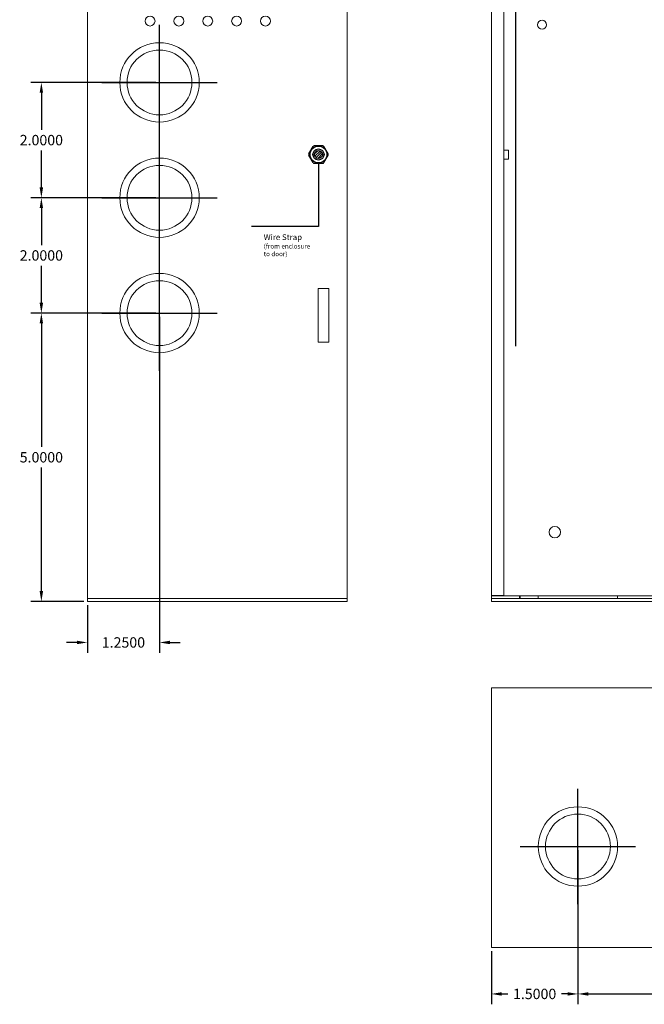
# Model space of a CAD drawing. Units: inches. Extents: x -10.5 to 18.2, y -7 to 22.3.
# Drawn here: x -10.5 to 0.3, y -7 to 10.1 of the extents above; entities that cross this region are included whole.
import ezdxf

# ---------------------------------------------------------------- set-up
doc = ezdxf.new("R2010")
doc.units = ezdxf.units.IN
doc.header["$MEASUREMENT"] = 0
doc.layers.get('DEFPOINTS').update_dxf_attribs({"color": 50})
for name, color, linetype in [('BC400G', 7, 'Continuous'), ('dimensions', 7, 'Continuous'), ('Wires', 7, 'Continuous')]:
    doc.layers.add(name, color=color, linetype=linetype)
doc.dimstyles.get("Standard").update_dxf_attribs({"dimtxt": 0.18, "dimasz": 0.18, "dimexe": 0.18, "dimexo": 0.0625, "dimgap": 0.09, "dimtad": 0, "dimtih": 1, "dimtoh": 1, "dimdec": 4, "dimzin": 0, "dimdsep": 46, "dimtxsty": 'Standard', "dimcen": 0.09, "dimadec": 0, "dimazin": 0, "dimtfac": 1, "dimtdec": 4, "dimtofl": 0, "dimtmove": 0, "dimatfit": 3, "dimfxl": 0, "dimtolj": 1, "dimtzin": 0, "dimarcsym": 0})

# ---------------------------------------------------------------- blocks, each defined once
blk = doc.blocks.new('A$C25DC0993')
at = {"color": 0, "linetype": 'Continuous', "lineweight": 0, "extrusion": (0, 1, 0)}
for p, q in [((-0.05, 15.45), (4.45, 15.45)), ((-0.05, 15.45), (-0.05, 15.4)), ((-0.05, 15.4), (4.45, 15.4)), ((4.45, 15.4), (-0.05, 15.4)), ((-0.05, 15.4), (-0.05, 0)), ((4.45, 15.45), (4.45, 15.4)), ((4.45, 15.4), (4.45, 0)), ((3.95, 13.631), (4.136, 13.631)), ((3.95, 12.701), (3.95, 13.631)), ((4.136, 13.631), (4.136, 12.701)), ((4.136, 12.701), (3.95, 12.701)), ((3.95, 4.445), (3.95, 5.375)), ((3.95, 5.375), (4.136, 5.375)), ((4.136, 5.375), (4.136, 4.445)), ((4.136, 4.445), (3.95, 4.445)), ((-0.05, 0), (4.45, 0)), ((4.45, 0), (-0.05, 0)), ((-0.05, -0.05), (-0.05, 0)), ((4.45, -0.05), (4.45, 0)), ((4.45, -0.05), (-0.05, -0.05))]:
    blk.add_line(p, q, dxfattribs=at)
at = {"color": 0, "linetype": 'Continuous', "lineweight": 0}
for centre, radius in [((1.2, 13.95), 0.688), ((1.2, 13.95), 0.562), ((1.286, 12.764), 0.086), ((1.786, 12.764), 0.086), ((2.286, 12.764), 0.086), ((2.786, 12.764), 0.086), ((3.286, 12.764), 0.086), ((1.036, 12.514), 0.086), ((1.536, 12.514), 0.086), ((2.036, 12.514), 0.086), ((2.536, 12.514), 0.086), ((3.036, 12.514), 0.086), ((1.286, 12.264), 0.086), ((1.786, 12.264), 0.086), ((2.286, 12.264), 0.086), ((2.786, 12.264), 0.086), ((3.286, 12.264), 0.086), ((1.036, 12.014), 0.086), ((1.536, 12.014), 0.086), ((2.036, 12.014), 0.086), ((2.536, 12.014), 0.086), ((3.036, 12.014), 0.086), ((1.286, 11.764), 0.086), ((1.786, 11.764), 0.086), ((2.286, 11.764), 0.086), ((2.786, 11.764), 0.086), ((3.286, 11.764), 0.086), ((1.036, 11.514), 0.086), ((1.536, 11.514), 0.086), ((2.036, 11.514), 0.086), ((2.536, 11.514), 0.086), ((3.036, 11.514), 0.086), ((1.286, 11.264), 0.086), ((1.786, 11.264), 0.086), ((2.286, 11.264), 0.086), ((2.786, 11.264), 0.086), ((3.286, 11.264), 0.086), ((1.036, 11.014), 0.086), ((1.536, 11.014), 0.086), ((2.036, 11.014), 0.086), ((2.536, 11.014), 0.086), ((3.036, 11.014), 0.086), ((1.286, 10.764), 0.086), ((1.786, 10.764), 0.086), ((2.286, 10.764), 0.086), ((2.786, 10.764), 0.086), ((3.286, 10.764), 0.086), ((1.036, 10.514), 0.086), ((1.536, 10.514), 0.086), ((2.036, 10.514), 0.086), ((2.536, 10.514), 0.086), ((3.036, 10.514), 0.086), ((1.286, 10.264), 0.086), ((1.786, 10.264), 0.086), ((2.286, 10.264), 0.086), ((2.786, 10.264), 0.086), ((3.286, 10.264), 0.086), ((1.036, 10.014), 0.086), ((1.536, 10.014), 0.086), ((2.036, 10.014), 0.086), ((2.536, 10.014), 0.086), ((3.036, 10.014), 0.086), ((1.2, 8.95), 0.688), ((1.2, 8.95), 0.562), ((1.2, 6.95), 0.688), ((1.2, 6.95), 0.562), ((1.2, 4.95), 0.688), ((1.2, 4.95), 0.562)]:
    blk.add_circle(centre, radius, dxfattribs=at)
blk = doc.blocks.new('A$C6C2D7ED6')
at = {"color": 0, "linetype": 'Continuous', "lineweight": 0, "extrusion": (0, 0, -1)}
for p, q in [((0, 0.05), (-12.23, 0.05)), ((-12.23, 0.05), (-12.23, -4.45)), ((0, -4.45), (0, 0.05)), ((-12.23, -4.45), (0, -4.45))]:
    blk.add_line(p, q, dxfattribs=at)
at = {"color": 0, "linetype": 'Continuous', "lineweight": 0}
for centre, radius in [((-10.73, -1.7), 0.688), ((-6.115, -1.7), 0.688), ((-1.5, -1.7), 0.688), ((-10.73, -1.7), 0.562), ((-6.115, -1.7), 0.562), ((-1.5, -1.7), 0.562)]:
    blk.add_circle(centre, radius, dxfattribs=at)
blk = doc.blocks.new('*D10')
at = {"layer": 'DEFPOINTS', "color": 0}
for p in [(-0.8, -4.28), (3.815, -4.28), (-0.8, -6.836)]:
    blk.add_point(p, dxfattribs=at)
at = {"layer": 'dimensions', "color": 0, "lineweight": -2}
for p, q in [((-0.8, -4.342), (-0.8, -7.016)), ((3.815, -4.342), (3.815, -7.016)), ((-0.62, -6.836), (1.013, -6.836)), ((3.635, -6.836), (2.003, -6.836))]:
    blk.add_line(p, q, dxfattribs=at)
at = {"layer": 'dimensions', "color": 0}
for points in [[(-0.62, -6.806), (-0.62, -6.866), (-0.8, -6.836)], [(3.635, -6.806), (3.635, -6.866), (3.815, -6.836)]]:
    blk.add_solid(points, dxfattribs=at)
at = {"layer": 'dimensions', "color": 0, "insert": (1.508, -6.836), "char_height": 0.18, "attachment_point": 5}
blk.add_mtext('\\A1;4.6150', dxfattribs=at)
blk = doc.blocks.new('*D11')
at = {"layer": 'DEFPOINTS', "color": 0}
for p in [(-0.8, -4.28), (-2.3, -6.03), (-2.3, -6.836)]:
    blk.add_point(p, dxfattribs=at)
at = {"layer": 'dimensions', "color": 0, "lineweight": -2}
for p, q in [((-0.8, -4.342), (-0.8, -7.016)), ((-2.3, -6.092), (-2.3, -7.016)), ((-2.12, -6.836), (-2.015, -6.836)), ((-0.98, -6.836), (-1.085, -6.836))]:
    blk.add_line(p, q, dxfattribs=at)
at = {"layer": 'dimensions', "color": 0}
for points in [[(-2.12, -6.806), (-2.12, -6.866), (-2.3, -6.836)], [(-0.98, -6.806), (-0.98, -6.866), (-0.8, -6.836)]]:
    blk.add_solid(points, dxfattribs=at)
at = {"layer": 'dimensions', "color": 0, "insert": (-1.55, -6.836), "char_height": 0.18, "attachment_point": 5}
blk.add_mtext('\\A1;1.5000', dxfattribs=at)
blk = doc.blocks.new('*D22')
at = {"layer": 'DEFPOINTS', "color": 0}
for p in [(-8.05, 4.97), (-10.097, -0.03), (-9.3, -0.03)]:
    blk.add_point(p, dxfattribs=at)
at = {"layer": 'dimensions', "color": 0, "lineweight": -2}
for p, q in [((-8.113, 4.97), (-10.277, 4.97)), ((-10.097, 4.79), (-10.097, 2.65)), ((-10.097, 0.15), (-10.097, 2.29)), ((-9.363, -0.03), (-10.277, -0.03))]:
    blk.add_line(p, q, dxfattribs=at)
at = {"layer": 'dimensions', "color": 0}
for points in [[(-10.127, 4.79), (-10.067, 4.79), (-10.097, 4.97)], [(-10.127, 0.15), (-10.067, 0.15), (-10.097, -0.03)]]:
    blk.add_solid(points, dxfattribs=at)
at = {"layer": 'dimensions', "color": 0, "insert": (-10.097, 2.47), "char_height": 0.18, "attachment_point": 5}
blk.add_mtext('\\A1;5.0000', dxfattribs=at)
blk = doc.blocks.new('*D23')
at = {"layer": 'DEFPOINTS', "color": 0}
for p in [(-10.097, 6.97), (-8.05, 6.97), (-8.05, 4.97)]:
    blk.add_point(p, dxfattribs=at)
at = {"layer": 'dimensions', "color": 0, "lineweight": -2}
for p, q in [((-8.113, 6.97), (-10.277, 6.97)), ((-10.097, 6.79), (-10.097, 6.15)), ((-10.097, 5.15), (-10.097, 5.79)), ((-8.113, 4.97), (-10.277, 4.97))]:
    blk.add_line(p, q, dxfattribs=at)
at = {"layer": 'dimensions', "color": 0}
for points in [[(-10.127, 6.79), (-10.067, 6.79), (-10.097, 6.97)], [(-10.127, 5.15), (-10.067, 5.15), (-10.097, 4.97)]]:
    blk.add_solid(points, dxfattribs=at)
at = {"layer": 'dimensions', "color": 0, "insert": (-10.097, 5.97), "char_height": 0.18, "attachment_point": 5}
blk.add_mtext('\\A1;2.0000', dxfattribs=at)
blk = doc.blocks.new('*D24')
at = {"layer": 'DEFPOINTS', "color": 0}
for p in [(-10.097, 8.97), (-8.05, 8.97), (-8.05, 6.97)]:
    blk.add_point(p, dxfattribs=at)
at = {"layer": 'dimensions', "color": 0, "lineweight": -2}
for p, q in [((-8.113, 8.97), (-10.277, 8.97)), ((-10.097, 8.79), (-10.097, 8.15)), ((-10.097, 7.15), (-10.097, 7.79)), ((-8.113, 6.97), (-10.277, 6.97))]:
    blk.add_line(p, q, dxfattribs=at)
at = {"layer": 'dimensions', "color": 0}
for points in [[(-10.127, 8.79), (-10.067, 8.79), (-10.097, 8.97)], [(-10.127, 7.15), (-10.067, 7.15), (-10.097, 6.97)]]:
    blk.add_solid(points, dxfattribs=at)
at = {"layer": 'dimensions', "color": 0, "insert": (-10.097, 7.97), "char_height": 0.18, "attachment_point": 5}
blk.add_mtext('\\A1;2.0000', dxfattribs=at)
blk = doc.blocks.new('*D25')
at = {"layer": 'DEFPOINTS', "color": 0}
for p in [(-8.05, 4.97), (-9.3, -0.03), (-9.3, -0.741)]:
    blk.add_point(p, dxfattribs=at)
at = {"layer": 'dimensions', "color": 0, "lineweight": -2}
for p, q in [((-8.05, 4.908), (-8.05, -0.921)), ((-9.3, -0.092), (-9.3, -0.921)), ((-9.48, -0.741), (-9.66, -0.741)), ((-7.87, -0.741), (-7.69, -0.741))]:
    blk.add_line(p, q, dxfattribs=at)
at = {"layer": 'dimensions', "color": 0}
for points in [[(-9.48, -0.711), (-9.48, -0.771), (-9.3, -0.741)], [(-7.87, -0.711), (-7.87, -0.771), (-8.05, -0.741)]]:
    blk.add_solid(points, dxfattribs=at)
at = {"layer": 'dimensions', "color": 0, "insert": (-8.675, -0.741), "char_height": 0.18, "attachment_point": 5}
blk.add_mtext('\\A1;1.2500', dxfattribs=at)

msp = doc.modelspace()

# ---------------------------------------------------------------- hatches: boundary and pattern name
h = msp.add_hatch()
h.set_pattern_fill('ANSI31', color=256, scale=0.25, style=0)
h.set_pattern_definition([(45, (-10.292217, 3.63882), (-0.02209709, 0.02209709), [])])
h.paths.add_polyline_path([(-5.22825, 7.72019, 1), (-5.36225, 7.72019, 1)])

# ---------------------------------------------------------------- linework, layer by layer
at = {"color": 0, "linetype": 'Continuous', "lineweight": 0, "extrusion": (0, 1, 0)}
for p, q in [((-2.3, 15.42019), (-2.3, 0.02019)), ((-2.08125, 15.37019), (-2.08125, 0.07019)), ((-2.08125, 7.79819), (-2, 7.79819)), ((-2, 7.72019), (-2, 7.79819)), ((-2, 7.64219), (-2, 7.72019)), ((-2.08125, 7.64219), (-2, 7.64219)), ((-2.3, 0.02019), (-1.815, 0.02019)), ((-2.3, -0.02981), (-2.3, 0.02019)), ((9.93, 0.02019), (-2.3, 0.02019)), ((-1.815, 0.07019), (-2.08125, 0.07019)), ((-1.815, 0.07019), (-1.815, 0.02019)), ((-1.8, 0.07019), (-1.815, 0.07019)), ((-1.8, 0.07019), (-1.8, 0.02019)), ((-1.4875, 0.07019), (-1.8, 0.07019)), ((-0.1125, 0.07019), (-1.4875, 0.07019)), ((-1.4875, 0.02019), (-1.4875, 0.07019)), ((3.1275, 0.07019), (-0.1125, 0.07019)), ((-0.1125, 0.02019), (-0.1125, 0.07019)), ((9.93, -0.02981), (-2.3, -0.02981))]:
    msp.add_line(p, q, dxfattribs=at)
for p, q in [((-5.46268, 7.73019), (-5.38762, 7.86019)), ((-5.22019, 7.87019), (-5.3703, 7.87019)), ((-5.38762, 7.58019), (-5.46268, 7.71019)), ((-5.20287, 7.58019), (-5.12781, 7.71019)), ((-5.3703, 7.57019), (-5.22019, 7.57019))]:
    msp.add_line(p, q)
msp.add_lwpolyline([(-5.12781, 7.73019), (-5.20287, 7.86019)])
at = {"color": 0, "linetype": 'Continuous', "lineweight": 0}
for centre, radius in [((-1.42, 9.97019), 0.078), ((-1.2, 1.17033), 0.1)]:
    msp.add_circle(centre, radius, dxfattribs=at)
for radius in [0.145, 0.096, 0.067]:
    msp.add_circle((-5.29525, 7.72019), radius)
for centre, start, end in [((-5.3703, 7.85019), 90, 150), ((-5.22019, 7.85019), 30, 90), ((-5.44536, 7.72019), 150, 210), ((-5.14514, 7.72019), 330, 30), ((-5.3703, 7.59019), 210, 270), ((-5.22019, 7.59019), 270, 330)]:
    msp.add_arc(centre, 0.02, start, end)
at = {"layer": 'BC400G'}
msp.add_lwpolyline([(-2.08125, 0.07019), (-2.3, 0.07019)], dxfattribs=at)
at = {"layer": 'dimensions'}
for points in [[(-8.05, 7.97019), (-8.05, 9.97019)], [(-9.05, 8.97019), (-7.05, 8.97019)], [(-8.05, 5.97019), (-8.05, 7.97019)], [(-9.05, 6.97019), (-7.05, 6.97019)], [(-8.05, 3.97019), (-8.05, 5.97019)], [(-9.05, 4.97019), (-7.05, 4.97019)], [(-0.8, -5.27981), (-0.8, -3.27981)], [(-1.8, -4.27981), (0.2, -4.27981)]]:
    msp.add_lwpolyline(points, dxfattribs=at)
at = {"layer": 'Wires', "color": 3}
for points in [[(-1.59011, 13.67019), (-1.88145, 13.67019), (-1.88145, 4.39702)], [(-5.29525, 7.57519), (-5.29525, 6.47283), (-6.45407, 6.47283)]]:
    msp.add_lwpolyline(points, dxfattribs=at)

# ---------------------------------------------------------------- block references
at = {"layer": 'BC400G'}
msp.add_blockref('A$C25DC0993', (-9.25, 0.02019), dxfattribs=at)
at = {"layer": 'BC400G', "rotation": 180}
msp.add_blockref('A$C6C2D7ED6', (-2.3, -5.97981), dxfattribs=at)

# ---------------------------------------------------------------- texts
at = {"layer": 'Wires', "insert": (-6.24416, 6.33657), "char_height": 0.1, "width": 0.8235903, "attachment_point": 1}
msp.add_mtext('{\\fArial|b0|i0|c0|p34;Wire Strap\\P\\H0.8x;(from enclosure\\Pto door)}', dxfattribs=at)

# ---------------------------------------------------------------- dimensions: what is measured, and where the dimension line sits
at = {"layer": 'dimensions'}
for base, p1, p2, picture, middle in [((-10.09738, 8.97019), (-8.05, 6.97019), (-8.05, 8.97019), '*D24', (-10.09738, 7.97019)), ((-10.09738, 6.97019), (-8.05, 4.97019), (-8.05, 6.97019), '*D23', (-10.09738, 5.97019)), ((-10.09738, -0.02981), (-8.05, 4.97019), (-9.3, -0.02981), '*D22', (-10.09738, 2.47019))]:
    dim = msp.add_linear_dim(base=base, p1=p1, p2=p2, angle=90, dimstyle='Standard', dxfattribs=at)
    dim.commit()
    dim.dimension.update_dxf_attribs({"geometry": picture, "text_midpoint": middle})
for base, p1, p2, picture, middle in [((-9.3, -0.74126), (-8.05, 4.97019), (-9.3, -0.02981), '*D25', (-8.675, -0.74126)), ((-2.3, -6.83595), (-0.8, -4.27981), (-2.3, -6.02981), '*D11', (-1.55, -6.83595)), ((-0.8, -6.83595), (3.815, -4.27981), (-0.8, -4.27981), '*D10', (1.5075, -6.83595))]:
    dim = msp.add_linear_dim(base=base, p1=p1, p2=p2, dimstyle='Standard', dxfattribs=at)
    dim.commit()
    dim.dimension.update_dxf_attribs({"geometry": picture, "text_midpoint": middle})

doc.saveas('drawing.dxf')
